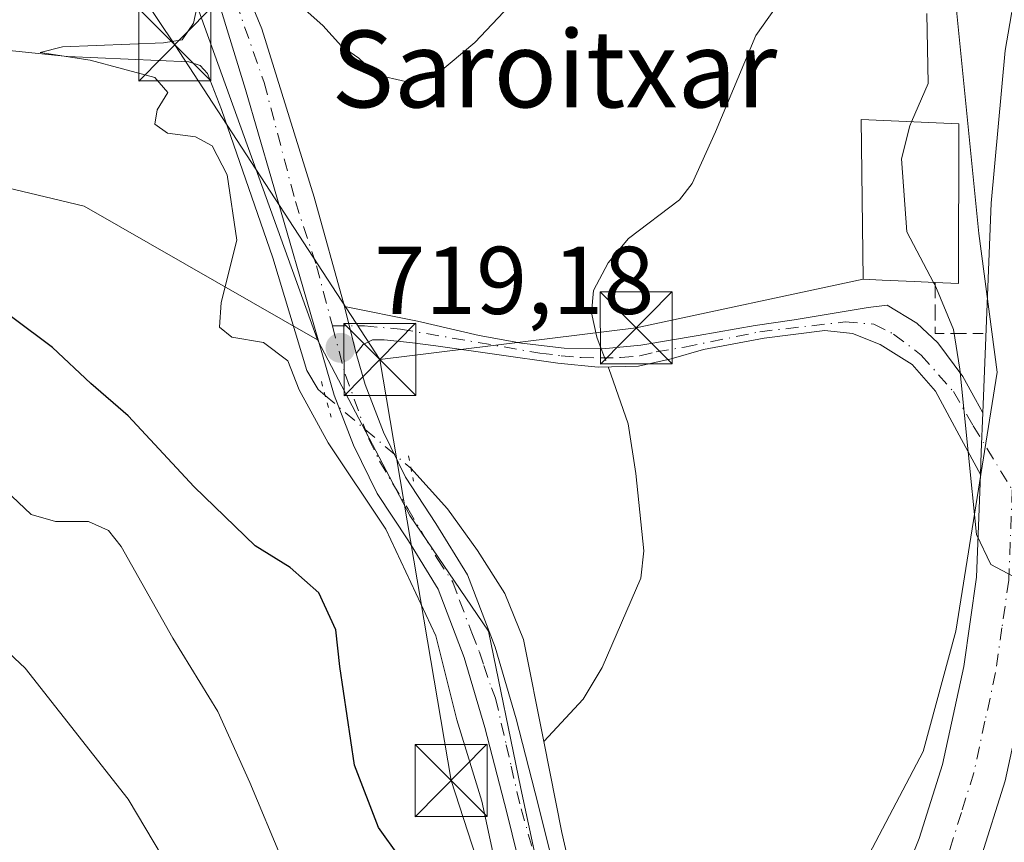
# Model space of a CAD drawing. Units: metres. Extents: x 627400 to 630854, y 4757376 to 4759754.
# Drawn here: x 627667 to 627769, y 4757467 to 4757552 of the extents above; entities that cross this region are included whole.
import ezdxf
from ezdxf.enums import TextEntityAlignment as Align

# ---------------------------------------------------------------- set-up
doc = ezdxf.new("R2010")
doc.units = ezdxf.units.M
doc.header["$MEASUREMENT"] = 0
for name, pattern in [('DGN Style 3', [2.307223458686699, 1.648016756204785, -0.6592067024819142]), ('DGN Style 4', [2.6384748266838614, 1.318413404963828, -0.6592067024819142, 0.001648016756204785, -0.6592067024819142]), ('DGN Style 5', [1.1536117293433497, 0.4944050268614355, -0.6592067024819142])]:
    doc.linetypes.add(name, pattern=pattern)
for name, color, linetype, lineweight in [('Arbolado forestal CxS', 92, 'Continuous', 0), ('Camino Cxs', 7, 'Continuous', 0), ('Camino eje', 30, 'DGN Style 4', 13), ('Carretera de calzada única Cxs', 7, 'Continuous', 13), ('Carretera de calzada única eje', 7, 'DGN Style 4', 0), ('Corriente natural lineal', 142, 'Continuous', 13), ('Corriente natural lineal oculto', 9, 'DGN Style 4', 13), ('Curva de nivel maestra', 30, 'Continuous', 30), ('Curva de nivel normal', 30, 'Continuous', 0), ('Edificación Cxs', 1, 'Continuous', 13), ('Núcleo urbano CxS', 7, 'Continuous', 0), ('Obra de contención lineal', 1, 'DGN Style 3', 13), ('Piscina', 4, 'Continuous', 0), ('Pista pavimentada Cxs', 135, 'Continuous', 0), ('Pista pavimentada eje', 135, 'DGN Style 4', 0), ('Prado CxS', 92, 'Continuous', 0), ('Puente lineal', 2, 'DGN Style 5', 0), ('Punto de cota en terreno', 7, 'Continuous', 0), ('Rótulo de punto de cota en terreno', 7, 'Continuous', 0), ('Tendido', 6, 'Continuous', 0), ('Texto cartográfico', 7, 'Continuous', 0), ('Torre de tendido puntual', 7, 'Continuous', 0)]:
    doc.layers.add(name, color=color, linetype=linetype, lineweight=lineweight)
doc.styles.add('Style-Arial', font='txt')

# ---------------------------------------------------------------- blocks, each defined once
blk = doc.blocks.new('*U11')
at = {"layer": 'Prado CxS', "color": 92, "linetype": 'Continuous', "lineweight": 0}
blk.add_polyline3d([(627664.9241000004, 4757792.202500001, 731.1064999999944), (627671.8054999998, 4757787.857899999, 730.6941999999982), (627694.0307, 4757767.940500001, 729.2119999999995), (627668.5937000001, 4757730.510500001, 724.9091000000044), (627738.6684999998, 4757687.892100001, 723.3678999999976), (627738.8444999997, 4757685.266100001, 722.9550000000019), (627734.9732999997, 4757670.676700001, 721.8889999999956), (627726.9370999997, 4757647.7553, 721.4667000000045), (627722.3985000001, 4757631.219699999, 721.2584999999963), (627677.2281, 4757667.461300001, 722.686400000006), (627671.9153000005, 4757667.2095, 723.0022999999928), (627667.1149000004, 4757666.981899999, 723.2056000000011), (627675.7817000002, 4757634.709899999, 722.8368000000046), (627694.5657000003, 4757603.883500001, 721.7115000000049), (627690.2320999998, 4757589.9121, 721.4790000000066), (627676.2644999997, 4757579.3157, 721.8463999999949), (627697.9407000003, 4757519.108899999, 719.192599999995), (627673.6407000005, 4757533.036499999, 721.1009999999952), (627646.0689000003, 4757539.620100001, 722.9266999999965)], dxfattribs=at)
blk = doc.blocks.new('5PATER')
at = {"layer": 'Punto de cota en terreno', "linetype": 'Continuous', "lineweight": 0}
h = blk.add_hatch(color=51, dxfattribs=at)
edge = h.paths.add_edge_path()
edge.add_ellipse((0, 0), major_axis=(-0.1095731443231308, -0.1110710700762829), ratio=0.9994222409660322, start_angle=0, end_angle=360)
blk = doc.blocks.new('*U21')
at = {"layer": 'Carretera de calzada única Cxs', "color": 7, "linetype": 'Continuous', "lineweight": 13}
for points in [[(627777.5800999999, 4757556.290100001, 721.9000999999989), (627776.2301000003, 4757548.350099999, 722.6630000000005), (627774.8201000001, 4757532.9001, 723.6901000000071), (627773.8000999996, 4757507.140100001, 722.403999999995), (627773.3000999996, 4757493.770099999, 720.4891999999965), (627771.8901000004, 4757483.890100001, 719.7357000000048), (627769.5500999996, 4757473.170100001, 719.4673999999941), (627766.9600999998, 4757464.9101, 719.2130999999936)], [(627750.6601, 4757442.350099999, 718.3892999999953), (627760.6201, 4757467.170100001, 718.8806999999942), (627763.0301000001, 4757474.890100001, 719.0620999999956), (627765.2600999996, 4757485.0801, 720.2381000000024), (627766.5800999999, 4757494.380100001, 720.6662999999971), (627766.9910000004, 4757505.0803, 721.8185999999987), (627767.0800999999, 4757507.4001, 721.9746000000015), (627767.2452999996, 4757511.519900001, 721.0029999999971), (627768.1201, 4757533.340100001, 721.869399999996), (627769.5701000001, 4757549.2301, 722.4670000000042), (627771.0100999996, 4757557.720100001, 724.2881000000052)]]:
    blk.add_polyline3d(points, dxfattribs=at)
blk = doc.blocks.new('5TTEND')
at = {"layer": 'Piscina', "color": 7, "linetype": 'Continuous', "lineweight": 0}
for p, q in [((-0.375, 0.3754), (0.375, -0.3746)), ((0.3720000000000001, 0.3784000000000001), (-0.3720000000000001, -0.3776))]:
    blk.add_line(p, q, dxfattribs=at)
at = {"layer": 'Piscina', "color": 7, "linetype": 'Continuous', "lineweight": 0, "flags": 128}
blk.add_lwpolyline([(-0.375, -0.3746), (0.375, -0.3746), (0.375, 0.3754), (-0.375, 0.3754), (-0.3720000000000001, -0.3776)], dxfattribs=at)

msp = doc.modelspace()

# ---------------------------------------------------------------- linework, layer by layer
at = {"layer": 'Arbolado forestal CxS', "color": 92, "linetype": 'Continuous', "lineweight": 0}
for points in [[(627697.9407000003, 4757519.108899999, 719.192599999995), (627673.6407000005, 4757533.036499999, 721.1009999999952), (627646.0689000003, 4757539.620100001, 722.9266999999965), (627606.3189000003, 4757551.239900001, 725.2437999999966), (627562.5916999998, 4757544.3477, 730.6781000000047), (627542.6561000004, 4757531.758300001, 737.0157000000036), (627526.9183, 4757541.201500001, 735.8712999999989), (627509.8931, 4757541.678900001, 737.5635000000038), (627485.5312999999, 4757543.180500001, 737.8709999999992), (627473.4079, 4757532.808700001, 739.5348999999987), (627440.4873000003, 4757523.9771, 737.7505999999995)], [(627646.0689000003, 4757539.620100001, 722.9266999999965), (627673.6407000005, 4757533.036499999, 721.1009999999952), (627697.9407000003, 4757519.108899999, 719.192599999995), (627699.7846999997, 4757515.603700001, 719.249100000001), (627707.5701000001, 4757500.803900001, 719.5535999999993), (627715.7620999999, 4757488.761499999, 718.9413999999962), (627719.1331000002, 4757472.3861, 718.5050000000047), (627724.9123000001, 4757445.413699999, 718.7449000000051), (627725.5195000004, 4757443.835700001, 718.686400000006), (627708.1394999997, 4757429.824899999, 727.3285999999936), (627690.0625, 4757393.445499999, 732.8009000000021), (627679.7871000003, 4757384.311699999, 734.3696999999956), (627676.3108000001, 4757380.833699999, 735.3310999999959), (627652.4085999997, 4757380.384099999, 743.692200000005)], [(627697.9407000003, 4757519.108899999, 719.192599999995), (627699.7846999997, 4757515.603700001, 719.249100000001), (627707.5701000001, 4757500.803900001, 719.5535999999993), (627715.7620999999, 4757488.761499999, 718.9413999999962), (627719.1331000002, 4757472.3861, 718.5050000000047), (627724.9123000001, 4757445.413699999, 718.7449000000051), (627725.5195000004, 4757443.835700001, 718.686400000006)]]:
    msp.add_polyline3d(points, dxfattribs=at)
at = {"layer": 'Camino Cxs', "color": 7, "linetype": 'Continuous', "lineweight": 0, "extrusion": (-0.01107497709765443, 0.04441932494714454, 0.998951584639379), "elevation": 205092.5940911667, "flags": 128}
msp.add_lwpolyline([(-1760003.810662414, -4459630.968094138), (-1760003.810662414, -4459636.033717818)], dxfattribs=at)
at = {"layer": 'Camino Cxs', "color": 7, "linetype": 'Continuous', "lineweight": 0, "extrusion": (0.9992332437666137, -0.03875383910822186, 0.005573554164558346), "elevation": 442918.0834031068, "flags": 128}
msp.add_lwpolyline([(4778266.276925642, -1747.652073494588), (4778262.153818348, -1746.680458403095), (4778259.832308043, -1746.836460826186)], dxfattribs=at)
at = {"layer": 'Camino Cxs', "color": 7, "linetype": 'Continuous', "lineweight": 0}
msp.add_polyline3d([(627767.2452999996, 4757511.519900001, 721.0029999999971), (627767.0800999999, 4757507.4001, 721.9746000000015), (627766.9910000004, 4757505.0803, 721.8185999999987), (627765.0000999998, 4757508.7401, 723.3797999999952), (627762.2901, 4757513.7501, 721.5993000000017), (627759.8601000002, 4757516.540100001, 719.625), (627756.5301000001, 4757518.610099999, 719.1155), (627753.6700999998, 4757519.780099999, 719.062300000005), (627750.7701000003, 4757520.0801, 718.8331000000035), (627744.4600999998, 4757519.300100001, 718.5065000000033), (627738.1601, 4757518.100099999, 718.521200000003), (627734.7801000001, 4757517.1501, 720.162599999996), (627731.3800999997, 4757516.370100001, 721.5093999999954), (627727.1901000004, 4757516.280099999, 720.5146999999997), (627722.9901000002, 4757516.690099999, 719.4970999999932), (627716.6201, 4757517.5801, 718.8959999999935), (627710.2600999996, 4757518.4801, 718.7565999999933), (627707.5701000001, 4757518.8201, 719.0083000000013), (627704.8800999997, 4757519.120100001, 719.2197000000016), (627703.6801000005, 4757519.110099999, 719.2917000000016), (627702.7001, 4757518.610099999, 719.3736000000063), (627701.9700999996, 4757517.6801, 719.4094999999944), (627700.7459000006, 4757522.590100001, 719.1775999999954), (627708.3706999999, 4757521.0681, 719.2746000000043), (627714.8000999996, 4757519.5701, 718.9842000000062), (627719.2100999998, 4757518.770099999, 719.4769999999991), (627723.6300999997, 4757518.2301, 720.0584999999992), (627727.6401000004, 4757518.1601, 720.8803999999947), (627731.6300999997, 4757518.550100001, 720.8451999999961), (627737.5900999998, 4757519.5701, 718.5498999999982), (627743.5401, 4757520.600099999, 718.5853999999963), (627747.6001000004, 4757521.210100001, 718.741599999994), (627755.3022999996, 4757522.475099999, 720.0066999999982), (627757.2588999998, 4757522.7053, 720.7213999999949), (627760.3667000001, 4757520.863700001, 720.6567000000068), (627762.5535000004, 4757518.7919, 720.2501999999951), (627765.1700999998, 4757515.280099999, 720.7118000000046), (627766.4801000003, 4757512.9101, 720.9900999999954)], close=True, dxfattribs=at)
for points in [[(627700.7459000006, 4757522.590100001, 719.1775999999954), (627708.3706999999, 4757521.0681, 719.2746000000043), (627714.8000999996, 4757519.5701, 718.9842000000062), (627719.2100999998, 4757518.770099999, 719.4769999999991), (627723.6300999997, 4757518.2301, 720.0584999999992), (627727.6401000004, 4757518.1601, 720.8803999999947), (627731.6300999997, 4757518.550100001, 720.8451999999961), (627737.5900999998, 4757519.5701, 718.5498999999982), (627743.5401, 4757520.600099999, 718.5853999999963), (627747.6001000004, 4757521.210100001, 718.741599999994), (627755.3022999996, 4757522.475099999, 720.0066999999982), (627757.2588999998, 4757522.7053, 720.7213999999949), (627760.3667000001, 4757520.863700001, 720.6567000000068), (627762.5535000004, 4757518.7919, 720.2501999999951), (627765.1700999998, 4757515.280099999, 720.7118000000046), (627766.4801000003, 4757512.9101, 720.9900999999954), (627767.2452999996, 4757511.519900001, 721.0029999999971)], [(627766.9910000004, 4757505.0803, 721.8185999999987), (627765.0000999998, 4757508.7401, 723.3797999999952), (627762.2901, 4757513.7501, 721.5993000000017), (627759.8601000002, 4757516.540100001, 719.625), (627756.5301000001, 4757518.610099999, 719.1155), (627753.6700999998, 4757519.780099999, 719.062300000005), (627750.7701000003, 4757520.0801, 718.8331000000035), (627744.4600999998, 4757519.300100001, 718.5065000000033), (627738.1601, 4757518.100099999, 718.521200000003), (627734.7801000001, 4757517.1501, 720.162599999996), (627731.3800999997, 4757516.370100001, 721.5093999999954), (627727.1901000004, 4757516.280099999, 720.5146999999997), (627722.9901000002, 4757516.690099999, 719.4970999999932), (627716.6201, 4757517.5801, 718.8959999999935), (627710.2600999996, 4757518.4801, 718.7565999999933), (627707.5701000001, 4757518.8201, 719.0083000000013), (627704.8800999997, 4757519.120100001, 719.2197000000016), (627703.6801000005, 4757519.110099999, 719.2917000000016), (627702.7001, 4757518.610099999, 719.3736000000063), (627701.9700999996, 4757517.6801, 719.4094999999944)]]:
    msp.add_polyline3d(points, dxfattribs=at)
at = {"layer": 'Camino eje', "color": 30, "linetype": 'DGN Style 4', "lineweight": 13}
msp.add_polyline3d([(627699.4994999999, 4757520.5757, 719.2035999999936), (627702.8334999997, 4757520.563300001, 719.2853999999934), (627706.5881000003, 4757520.225500001, 719.2526999999974), (627721.1001000004, 4757517.7301, 719.4630999999936), (627723.3101000005, 4757517.460100001, 719.7644), (627725.4101, 4757517.255100001, 720.2707999999984), (627727.4151, 4757517.220100001, 720.7926000000007), (627729.5100999996, 4757517.265100001, 721.0743999999977), (627731.5050999997, 4757517.460100001, 721.2740999999951), (627733.2050999999, 4757517.850099999, 720.8122000000003), (627736.1851000005, 4757518.360099999, 719.168399999995), (627744.0000999998, 4757519.950099999, 718.5489999999991), (627752.8853000002, 4757520.978700001, 719.1781999999948), (627755.8778999997, 4757520.748500001, 719.6493999999948), (627757.9495000001, 4757519.7127, 719.6809999999969), (627760.8271000005, 4757517.525900001, 719.4061999999976), (627764.1649000002, 4757513.727499999, 721.3436999999976), (627766.2367000004, 4757510.159499999, 721.9103000000032), (627770.2947000006, 4757503.4827, 720.7321999999986)], dxfattribs=at)
at = {"layer": 'Carretera de calzada única Cxs', "color": 7, "linetype": 'Continuous', "lineweight": 13, "extrusion": (0.9992332437666137, -0.03875383910822186, 0.005573554164558346), "elevation": 442918.0834031068, "flags": 128}
msp.add_lwpolyline([(4778266.276925642, -1747.652073494588), (4778262.153818348, -1746.680458403095), (4778259.832308043, -1746.836460826186)], dxfattribs=at)
at = {"layer": 'Carretera de calzada única Cxs', "color": 7, "linetype": 'Continuous', "lineweight": 13}
for points in [[(627767.2452999996, 4757511.519900001, 721.0029999999971), (627768.1201, 4757533.340100001, 721.869399999996), (627769.5701000001, 4757549.2301, 722.4670000000042), (627771.0100999996, 4757557.720100001, 724.2881000000052), (627773.6901000004, 4757567.8301, 724.6070999999939), (627777.9101, 4757581.050100001, 722.8778000000021), (627781.5701000001, 4757590.5701, 723.7844999999944), (627786.8000999996, 4757601.960100001, 724.6435000000056), (627794.6901000004, 4757616.800100001, 725.5424000000058), (627815.0800999999, 4757648.4001, 723.8638999999966)], [(627812.7241000002, 4757633.660300001, 724.0271999999969), (627812.0334999999, 4757632.525900001, 724.0019999999931), (627800.5301000001, 4757613.4801, 724.374299999996), (627792.8300999999, 4757598.9801, 724.5663999999962), (627787.7801000001, 4757587.940099999, 723.7234999999928), (627784.2500999998, 4757578.8201, 724.1542000000045), (627780.1401000004, 4757565.940099999, 723.3249999999972), (627777.5800999999, 4757556.290100001, 721.9000999999989), (627776.2301000003, 4757548.350099999, 722.6630000000005), (627774.8201000001, 4757532.9001, 723.6901000000071), (627773.8000999996, 4757507.140100001, 722.403999999995), (627773.3000999996, 4757493.770099999, 720.4891999999965), (627771.8901000004, 4757483.890100001, 719.7357000000048), (627769.5500999996, 4757473.170100001, 719.4673999999941), (627766.9600999998, 4757464.9101, 719.2130999999936), (627756.0500999996, 4757437.7301, 718.3157999999967), (627751.9801000003, 4757425.800100001, 717.8904999999941), (627750.3201000001, 4757418.2501, 717.6812999999966), (627749.1201, 4757404.3301, 717.209799999997), (627749.1201, 4757397.300100001, 716.9804000000004), (627751.0100999996, 4757384.690099999, 716.9824999999983), (627751.5986000003, 4757382.249700001, 716.9771000000038)], [(627749.2090999996, 4757438.4801, 718.3681999999973), (627749.7500999998, 4757440.0701, 718.3635000000068), (627750.6601, 4757442.350099999, 718.3892999999953), (627760.6201, 4757467.170100001, 718.8806999999942), (627763.0301000001, 4757474.890100001, 719.0620999999956), (627765.2600999996, 4757485.0801, 720.2381000000024), (627766.5800999999, 4757494.380100001, 720.6662999999971), (627766.9910000004, 4757505.0803, 721.8185999999987)]]:
    msp.add_polyline3d(points, dxfattribs=at)
at = {"layer": 'Carretera de calzada única eje', "color": 7, "linetype": 'DGN Style 4', "lineweight": 0}
msp.add_polyline3d([(627770.2947000006, 4757503.4827, 720.7321999999986), (627770.1901000004, 4757500.7601, 720.4882999999973), (627769.9401000004, 4757494.0801, 720.0639999999986), (627769.2301000003, 4757489.130100001, 719.7786000000052), (627768.5701000001, 4757484.4801, 719.6018999999943), (627767.4600999998, 4757479.390100001, 719.4765000000043), (627766.3000999996, 4757474.020099999, 719.3280999999988), (627765.0000999998, 4757469.9001, 719.2212000000001), (627763.8000999996, 4757466.040100001, 719.1144999999962), (627758.3300999999, 4757452.440099999, 718.7433000000019), (627752.8901000004, 4757438.9001, 718.3822999999975), (627750.8701, 4757432.9301, 718.2437999999966), (627748.7500999998, 4757426.710100001, 718.0862999999954), (627747.9101, 4757422.9301, 717.9891999999965), (627746.9801000003, 4757418.7601, 717.920499999993), (627746.3501000004, 4757411.4301, 717.7810000000028), (627745.8701, 4757405.6501, 717.7045999999973), (627745.7600999996, 4757404.470100001, 717.6882999999943), (627745.7600999996, 4757403.731500001, 717.6717000000062)], dxfattribs=at)
at = {"layer": 'Corriente natural lineal', "color": 142, "linetype": 'Continuous', "lineweight": 13}
for points in [[(627761.0701000001, 4757595.7301, 720.4170000000014), (627759.3400999998, 4757590.3201, 720.3941000000051), (627757.9401000004, 4757584.790100001, 720.2360999999946), (627757.3800999997, 4757579.640100001, 719.8445999999968), (627757.3000999996, 4757574.4801, 719.5464999999967), (627757.9401000004, 4757566.2301, 719.3896999999997), (627757.4501, 4757562.780099999, 719.1781000000047), (627755.7600999996, 4757559.5101, 719.1624000000012), (627754.4600999998, 4757558.670100001, 719.170100000003), (627752.0000999998, 4757558.520099999, 719.2551999999997), (627749.8101000005, 4757557.9101, 719.421199999997), (627746.3000999996, 4757554.6601, 719.3340999999928), (627743.6001000004, 4757550.800100001, 719.3249000000069), (627739.3800999997, 4757540.7601, 719.0783999999985), (627736.9501, 4757535.380100001, 719.131899999993), (627735.6401000004, 4757533.710100001, 719.1027999999933), (627730.3501000004, 4757529.6801, 718.9152999999933), (627728.2200999996, 4757527.130100001, 718.795499999993), (627726.7001, 4757524.2401, 718.6394), (627726.5000999998, 4757521.9101, 718.4119000000064), (627727.0301000001, 4757519.4001, 718.2069000000047), (627727.5045999996, 4757518.162500001, 718.1070999999939)], [(627655.7301000003, 4757550.290100001, 721.0335000000051), (627671.9200999998, 4757548.630100001, 720.3266000000004), (627684.5601000005, 4757548.0701, 719.926900000006), (627685.7301000003, 4757547.6801, 719.8304000000062), (627686.5100999996, 4757546.840100001, 719.7422999999981), (627687.9501, 4757543.100099999, 719.5225000000065), (627693.3000999996, 4757527.640100001, 719.7504999999946), (627696.8400999998, 4757515.9301, 719.4710999999952), (627698.0301000001, 4757513.940099999, 719.4085999999952), (627698.7488000002, 4757513.3213, 719.4137000000047)], [(627728.2178999997, 4757516.302200001, 718.0075999999973), (627728.5100999996, 4757515.540100001, 717.9688000000025), (627730.2901, 4757510.360099999, 717.8505000000005), (627731.1001000004, 4757505.1801, 717.9150999999983), (627731.9301000005, 4757497.120100001, 717.845100000006), (627731.6300999997, 4757494.290100001, 717.8797999999952), (627727.5800999999, 4757485.0001, 717.9333999999944), (627725.6201, 4757481.6801, 717.9807000000002), (627721.5100999996, 4757477.270099999, 717.785799999998)], [(627707.6856000006, 4757505.733899999, 719.2057999999961), (627711.4801000003, 4757501.520099999, 718.923299999995), (627714.6101000002, 4757497.170100001, 718.6420000000071), (627717.4700999996, 4757492.710100001, 718.3329999999987), (627719.4101, 4757487.890100001, 718.5271999999969), (627721.5100999996, 4757477.270099999, 717.785799999998)], [(627721.5100999996, 4757477.270099999, 717.785799999998), (627723.4101, 4757467.8101, 717.9257000000072), (627725.8101000005, 4757457.170100001, 717.4974999999977), (627728.5500999996, 4757449.1501, 717.6429999999964), (627731.6300999997, 4757441.2401, 717.3925000000019), (627734.7701000003, 4757431.5701, 717.7342999999966), (627735.9795000004, 4757429.301300001, 717.8209000000061)]]:
    msp.add_polyline3d(points, dxfattribs=at)
at = {"layer": 'Corriente natural lineal oculto', "color": 9, "linetype": 'DGN Style 4', "lineweight": 13, "extrusion": (0.01785735663440292, -0.04657232655734708, 0.9987552919574784), "elevation": -209641.9222812766, "flags": 128}
msp.add_lwpolyline([(2289390.86760577, 4212215.70221327), (2289390.86760577, 4212213.707366602)], dxfattribs=at)
at = {"layer": 'Corriente natural lineal oculto', "color": 9, "linetype": 'DGN Style 4', "lineweight": 13, "extrusion": (0.01351670378408721, -0.01147576742216593, 0.9998427903830109), "elevation": -45392.39772867544, "flags": 128}
msp.add_lwpolyline([(627631.6732025959, 4757305.671508768), (627640.6119963767, 4757298.083609112)], dxfattribs=at)
at = {"layer": 'Curva de nivel maestra', "color": 30, "linetype": 'Continuous', "lineweight": 30, "elevation": 725, "flags": 128}
msp.add_lwpolyline([(627706.4800000006, 4757465.270099999), (627704.29, 4757468.3201), (627701.8200000003, 4757474.8201), (627700.2599999999, 4757485.100099999), (627699.8700000001, 4757488.9101), (627698.0899999999, 4757492.7601), (627695.1100000005, 4757495.4101), (627691.4699999997, 4757497.6501), (627685.1200000001, 4757503.790100001), (627678.2300000006, 4757511.200099999), (627674.3399999999, 4757514.5801), (627670.3499999996, 4757518.3201), (627661.9199999999, 4757524.5801)], dxfattribs=at)
at = {"layer": 'Curva de nivel normal', "color": 30, "linetype": 'Continuous', "lineweight": 0, "flags": 128}
for points, elevation in [([(627686.2100000001, 4757557.560000001), (627685.0499999998, 4757552.100000001), (627683.8399999999, 4757550.359999999), (627681.9000000004, 4757550.060000001), (627671.4000000004, 4757549.630000001), (627669.0599999997, 4757549.050000001), (627674.29, 4757548.25), (627681, 4757546.430000001), (627682.3799999999, 4757544.880000001), (627681.2599999999, 4757543.08), (627681, 4757541.560000001), (627682.3200000003, 4757540.65), (627685.25, 4757540.25), (627686.9900000002, 4757539.33), (627688.5499999998, 4757536.289999999), (627689.54, 4757529.49), (627687.9199999999, 4757523), (627687.7599999999, 4757520.430000001), (627689.04, 4757519.380000001), (627692.3099999997, 4757518.83), (627694.8700000001, 4757516.930000001), (627696.0499999998, 4757513.9), (627699.0599999997, 4757508.4), (627705.0800000001, 4757499.41), (627710.2599999999, 4757488.279999999), (627712.4600000001, 4757479.550000001), (627715.0800000001, 4757471.050000001), (627718.4199999999, 4757455.439999999)], 720), ([(627719.1699999999, 4757555.230000001), (627714.3399999999, 4757550.08), (627710.4699999997, 4757546.859999999), (627707.1100000005, 4757546.01), (627704.0800000001, 4757546.699999999), (627702.2400000002, 4757548.460000001), (627700.4400000004, 4757549.689999999), (627698.4900000002, 4757551.84), (627695.1299999999, 4757554.880000001)], 720), ([(627759.8179000001, 4757541.832599999), (627761.5499999998, 4757545.82), (627761.4000000004, 4757553.09)], 720), ([(627762.1149000004, 4757525.0964), (627759.3300000001, 4757530.359999999), (627758.7599999999, 4757537.949999999), (627759.6299999999, 4757541.4), (627759.8179000001, 4757541.832599999)], 720), ([(627789.0999999996, 4757463.560000001), (627785.1500000004, 4757467), (627783.1699999999, 4757469.560000001), (627781.8099999997, 4757473.66), (627782, 4757476.67), (627783, 4757480.67), (627782.3600000005, 4757486.34), (627780.7999999998, 4757489.07), (627779.4299999997, 4757491.15), (627775.2800000003, 4757493.07), (627771.5999999996, 4757493.850000001), (627768.0599999997, 4757495.730000001), (627766.5800000001, 4757498.84), (627764.8399999999, 4757516.060000001), (627764.1799999997, 4757520.180000001), (627762.2400000002, 4757524.859999999), (627762.1149000004, 4757525.0964)], 720), ([(627691.0033999998, 4757381.110099999), (627692.6299999999, 4757384.960000001), (627695.4800000006, 4757389.869999999), (627701.9900000002, 4757397.01), (627703.0899999999, 4757398.550000001), (627703.1799999997, 4757400.430000001), (627701.1900000004, 4757402.9), (627700.9199999999, 4757407.08), (627703.7999999998, 4757417.960000001), (627704.9400000004, 4757424.680000001), (627703.4500000002, 4757432.119999999), (627699.6600000003, 4757441.060000001), (627696.3399999999, 4757454.26), (627694.2800000003, 4757464.960000001), (627690.9100000003, 4757473.01), (627687.5800000001, 4757480.390000001), (627682.8700000001, 4757488.029999999), (627677.4900000002, 4757497.600000001), (627676.2000000002, 4757499.24), (627674.0999999996, 4757500.199999999), (627670.6699999999, 4757500.199999999), (627668.1200000001, 4757500.92), (627665.4500000002, 4757503.460000001)], 730), ([(627674.6079000002, 4757380.801700001), (627674.6299999999, 4757381), (627676.3700000001, 4757382.99), (627675.8300000001, 4757384.380000001), (627675.4699999997, 4757386.470000001), (627677.8499999996, 4757391.470000001), (627685.4699999997, 4757398.939999999), (627687.3799999999, 4757401.560000001), (627689.5999999996, 4757407.74), (627690.8200000003, 4757419.609999999), (627690.2400000002, 4757432.82), (627687.5300000003, 4757447.869999999), (627684.7300000006, 4757455.4), (627682.4800000006, 4757461.850000001), (627681.8099999997, 4757465.279999999), (627678.2199999997, 4757471.279999999), (627667.5199999996, 4757484.92), (627659.6100000005, 4757492.300000001)], 735)]:
    msp.add_lwpolyline(points, dxfattribs=dict(at, elevation=elevation))
at = {"layer": 'Edificación Cxs', "color": 1, "linetype": 'Continuous', "lineweight": 13, "elevation": 724.2988999999942, "flags": 128}
msp.add_lwpolyline([(627764.7401000002, 4757541.610099999), (627764.6901000004, 4757524.9801), (627762.2701000003, 4757525.090100001), (627760.1001000004, 4757525.1801), (627756.7701000003, 4757525.340100001), (627754.7600999996, 4757525.4301), (627754.5701000001, 4757542.0701)], close=True, dxfattribs=at)
at = {"layer": 'Edificación Cxs', "color": 1, "linetype": 'Continuous', "lineweight": 13, "extrusion": (0.4884394854776782, -0.0306193833168861, 0.8720603891884979), "elevation": 161583.0282170912, "flags": 128}
msp.add_lwpolyline([(4787497.291169028, -286446.9867756903), (4787480.69062112, -286448.1226603499), (4787480.648997427, -286445.3451679632)], dxfattribs=at)
at = {"layer": 'Edificación Cxs', "color": 1, "linetype": 'Continuous', "lineweight": 13}
msp.add_polyline3d([(627762.2701000003, 4757525.090100001, 724.2988999999943), (627760.1001000004, 4757525.1801, 724.2581000000064), (627756.7701000003, 4757525.340100001, 723.755099999995), (627754.7600999996, 4757525.4301, 722.2687000000006), (627754.5701000001, 4757542.0701, 722.1116000000038), (627764.7401000002, 4757541.610099999, 723.4955000000047)], dxfattribs=at)
at = {"layer": 'Núcleo urbano CxS', "color": 7, "linetype": 'Continuous', "lineweight": 0}
for points in [[(627722.3985000001, 4757631.219699999, 721.2584999999963), (627677.2281, 4757667.461300001, 722.686400000006), (627671.9153000005, 4757667.2095, 723.0022999999928), (627667.1149000004, 4757666.981899999, 723.2056000000011), (627675.7817000002, 4757634.709899999, 722.8368000000046), (627694.5657000003, 4757603.883500001, 721.7115000000049), (627690.2320999998, 4757589.9121, 721.4790000000066), (627676.2644999997, 4757579.3157, 721.8463999999949), (627697.9407000003, 4757519.108899999, 719.192599999995)], [(627763.4442999996, 4757563.9025, 720.1475999999967), (627764.8397000004, 4757549.9617, 721.1288999999962), (627766.8192999996, 4757530.188300001, 721.0348999999987), (627768.7443000004, 4757515.737500001, 720.2847000000039), (627764.4105000002, 4757488.761299999, 718.5170000000071), (627761.0395000001, 4757476.239900001, 718.138300000006), (627746.5884999996, 4757448.784499999, 717.1423999999971), (627744.0018999996, 4757443.612700001, 717.3518999999943), (627738.8797000004, 4757433.3715, 717.5766000000004), (627735.7625000002, 4757430.254100001, 717.7641000000004), (627732.1379000006, 4757426.629699999, 718.2148000000017), (627725.5195000004, 4757443.835700001, 718.686400000006), (627724.9123000001, 4757445.413699999, 718.7449000000051), (627719.1331000002, 4757472.3861, 718.5050000000047), (627715.7620999999, 4757488.761499999, 718.9413999999962), (627707.5701000001, 4757500.803900001, 719.5535999999993), (627699.7846999997, 4757515.603700001, 719.249100000001), (627697.9407000003, 4757519.108899999, 719.192599999995), (627676.2644999997, 4757579.3157, 721.8463999999949)], [(627763.4442999996, 4757563.9025, 720.1475999999967), (627764.8397000004, 4757549.9617, 721.1288999999962), (627766.8192999996, 4757530.188300001, 721.0348999999987), (627768.7443000004, 4757515.737500001, 720.2847000000039), (627764.4105000002, 4757488.761299999, 718.5170000000071), (627761.0395000001, 4757476.239900001, 718.138300000006), (627746.5884999996, 4757448.784499999, 717.1423999999971), (627744.0018999996, 4757443.612700001, 717.3518999999943), (627738.8797000004, 4757433.3715, 717.5766000000004), (627735.7625000002, 4757430.254100001, 717.7641000000004)], [(627763.4442999996, 4757563.9025, 720.1475999999967), (627764.8397000004, 4757549.9617, 721.1288999999962), (627766.8192999996, 4757530.188300001, 721.0348999999987), (627768.7443000004, 4757515.737500001, 720.2847000000039), (627764.4105000002, 4757488.761299999, 718.5170000000071), (627761.0395000001, 4757476.239900001, 718.138300000006), (627746.5884999996, 4757448.784499999, 717.1423999999971), (627744.0018999996, 4757443.612700001, 717.3518999999943), (627738.8797000004, 4757433.3715, 717.5766000000004), (627735.7625000002, 4757430.254100001, 717.7641000000004)], [(627746.5884999996, 4757448.784499999, 717.1423999999971), (627761.0395000001, 4757476.239900001, 718.138300000006), (627764.4105000002, 4757488.761299999, 718.5170000000071), (627768.7443000004, 4757515.737500001, 720.2847000000039), (627766.8192999996, 4757530.188300001, 721.0348999999987), (627764.8397000004, 4757549.9617, 721.1288999999962), (627763.4442999996, 4757563.9025, 720.1475999999967)], [(627697.9407000003, 4757519.108899999, 719.192599999995), (627699.7846999997, 4757515.603700001, 719.249100000001), (627707.5701000001, 4757500.803900001, 719.5535999999993), (627715.7620999999, 4757488.761499999, 718.9413999999962), (627719.1331000002, 4757472.3861, 718.5050000000047), (627724.9123000001, 4757445.413699999, 718.7449000000051), (627725.5195000004, 4757443.835700001, 718.686400000006)]]:
    msp.add_polyline3d(points, dxfattribs=at)
at = {"layer": 'Obra de contención lineal', "color": 1, "linetype": 'DGN Style 3', "lineweight": 13, "extrusion": (-0.01505007243916605, -0.5676193875335276, 0.8231535253011062), "elevation": -2709315.136264627, "flags": 128}
msp.add_lwpolyline([(501443.243648581, 3928905.336236494), (501443.3843904413, 3928898.887701288), (501448.3926303241, 3928899.049020336)], dxfattribs=at)
at = {"layer": 'Pista pavimentada Cxs', "color": 135, "linetype": 'Continuous', "lineweight": 0, "extrusion": (-0.01107497709765443, 0.04441932494714454, 0.998951584639379), "elevation": 205092.5940911667, "flags": 128}
msp.add_lwpolyline([(-1760003.810662414, -4459630.968094138), (-1760003.810662414, -4459636.033717818)], dxfattribs=at)
at = {"layer": 'Pista pavimentada Cxs', "color": 135, "linetype": 'Continuous', "lineweight": 0}
for points in [[(627665.7301000003, 4757600.200099999, 725.6444999999949), (627670.6300999997, 4757594.290100001, 724.1747999999934), (627674.8101000005, 4757588.530099999, 723.7538999999962), (627678.0751, 4757583.1251, 722.4167000000016), (627681.6719000004, 4757576.5891, 721.1440000000002), (627685.2534999996, 4757567.5733, 720.8239000000032), (627688.2175000003, 4757561.0275, 720.1021999999939), (627692.1697000006, 4757551.517700001, 719.7207999999956), (627697.6039000005, 4757533.9803, 719.5613000000012), (627700.7459000006, 4757522.590100001, 719.1775999999954)], [(627728.5780999997, 4757426.8551, 719.604800000001), (627726.1601, 4757436.0801, 718.9821999999986), (627723.6300999997, 4757444.950099999, 719.594299999997), (627721.6601, 4757452.960100001, 722.369399999996), (627719.8601000002, 4757461.0101, 722.5481000000001), (627717.6501000002, 4757469.880100001, 722.3818000000028), (627715.3800999997, 4757478.7401, 724.0362000000023), (627713.2200999996, 4757486.030099999, 723.8444000000018), (627710.5100999996, 4757493.140100001, 721.7951999999932), (627707.4200999998, 4757498.170100001, 720.4658000000054), (627704.1801000005, 4757503.120100001, 721.1276000000071), (627701.7100999998, 4757508.1501, 719.882700000002), (627699.7001, 4757513.360099999, 719.4713999999949), (627696.4200999998, 4757524.630100001, 719.344299999997), (627693.1700999998, 4757535.890100001, 719.5532999999997), (627690.4501, 4757545.190099999, 720.1514000000025), (627687.6001000004, 4757554.450099999, 719.9223000000056), (627684.5301000001, 4757562.0001, 720.3043999999937), (627681.0100999996, 4757569.370100001, 720.6958000000013), (627678.2901, 4757575.100099999, 721.0917999999947), (627675.4401000004, 4757580.7601, 721.9161000000023), (627671.9700999996, 4757586.6801, 722.7644), (627667.9501, 4757592.210100001, 723.5911999999954), (627663.1401000004, 4757598.0101, 724.6340999999958)], [(627688.2175000003, 4757561.0275, 720.1021999999939), (627692.1697000006, 4757551.517700001, 719.7207999999956), (627697.6039000005, 4757533.9803, 719.5613000000012), (627700.7459000006, 4757522.590100001, 719.1775999999954), (627701.9700999996, 4757517.6801, 719.4094999999944), (627702.9101, 4757514.450099999, 719.3767999999982), (627704.8201000001, 4757509.5101, 719.3576999999932), (627707.1300999997, 4757504.8101, 719.5693000000028), (627710.2901, 4757499.9901, 719.6981999999989), (627713.5701000001, 4757494.640100001, 719.5693000000028), (627716.4401000004, 4757487.120100001, 719.7967000000062), (627718.6401000004, 4757479.640100001, 719.5500999999931), (627720.9401000004, 4757470.720100001, 720.3068000000059), (627723.1601, 4757461.790100001, 718.2676999999967)], [(627719.8601000002, 4757461.0101, 722.5481000000001), (627717.6501000002, 4757469.880100001, 722.3818000000028), (627715.3800999997, 4757478.7401, 724.0362000000023), (627713.2200999996, 4757486.030099999, 723.8444000000018), (627710.5100999996, 4757493.140100001, 721.7951999999932), (627707.4200999998, 4757498.170100001, 720.4658000000054), (627704.1801000005, 4757503.120100001, 721.1276000000071), (627701.7100999998, 4757508.1501, 719.882700000002), (627699.7001, 4757513.360099999, 719.4713999999949), (627696.4200999998, 4757524.630100001, 719.344299999997), (627693.1700999998, 4757535.890100001, 719.5532999999997), (627690.4501, 4757545.190099999, 720.1514000000025), (627687.6001000004, 4757554.450099999, 719.9223000000056)], [(627701.9700999996, 4757517.6801, 719.4094999999944), (627702.9101, 4757514.450099999, 719.3767999999982), (627704.8201000001, 4757509.5101, 719.3576999999932), (627707.1300999997, 4757504.8101, 719.5693000000028), (627710.2901, 4757499.9901, 719.6981999999989), (627713.5701000001, 4757494.640100001, 719.5693000000028), (627716.4401000004, 4757487.120100001, 719.7967000000062), (627718.6401000004, 4757479.640100001, 719.5500999999931), (627720.9401000004, 4757470.720100001, 720.3068000000059), (627723.1601, 4757461.790100001, 718.2676999999967), (627724.9600999998, 4757453.7401, 719.1000000000058), (627726.9101, 4757445.8201, 717.9753999999957), (627729.4200999998, 4757437.0101, 718.0261000000029), (627730.9700999996, 4757431.5601, 718.217499999999), (627733.8101000005, 4757428.5601, 718.1034000000074), (627735.6601, 4757428.190099999, 718.129700000005), (627737.6501000002, 4757429.0801, 718.0905000000057), (627738.9401000004, 4757429.9901, 718.1045000000014), (627740.1401000004, 4757431.0001, 718.1331000000064), (627744.4254999999, 4757434.173699999, 718.2519999999931), (627749.2090999996, 4757438.4801, 718.3681999999973)]]:
    msp.add_polyline3d(points, dxfattribs=at)
at = {"layer": 'Pista pavimentada eje', "color": 135, "linetype": 'DGN Style 4', "lineweight": 0}
for points in [[(627666.8208999997, 4757596.192100001, 724.208700000003), (627671.3000999996, 4757590.485099999, 723.5700999999973), (627674.9650999998, 4757584.920100001, 722.858699999997), (627679.3252999998, 4757576.836100001, 721.2189999999973), (627680.6101000002, 4757573.752499999, 720.977899999998), (627683.2515000004, 4757568.469699999, 720.7084000000032), (627688.5343000004, 4757556.8881, 719.9138999999996), (627692.3947000002, 4757545.916300001, 719.5414000000019), (627695.6457000002, 4757533.522100001, 719.5669999999955), (627697.8509000001, 4757526.817100001, 719.2940999999992), (627699.4994999999, 4757520.5757, 719.2035999999936)], [(627699.4994999999, 4757520.5757, 719.2035999999936), (627700.8350999998, 4757515.520099999, 719.3975999999967), (627703.2651000004, 4757508.8301, 719.5608000000066), (627704.4200999998, 4757506.4801, 719.8803000000045), (627705.7625000002, 4757504.1775, 720.1532000000007), (627707.3463000003, 4757501.529100001, 719.8891000000004), (627708.8267000001, 4757499.0645, 720.0366000000067), (627710.4130999995, 4757496.3325, 720.4567999999999), (627712.0401, 4757493.890100001, 720.2277000000031), (627712.7390999999, 4757491.971100001, 720.2853999999934), (627714.0327000003, 4757488.5987, 721.4710000000051), (627714.8141000001, 4757486.5689, 721.6999999999972), (627715.2779000001, 4757485.207699999, 721.7644), (627716.0566999996, 4757482.885500001, 721.4266000000061), (627716.4939000001, 4757481.8049, 720.9519), (627717.0824999996, 4757479.2049, 720.4098999999987), (627717.6061000006, 4757476.9365, 720.1349000000046), (627718.1135, 4757474.720699999, 721.148000000001), (627718.7156999996, 4757472.079700001, 721.828999999998), (627719.1690999996, 4757470.2775, 721.3491000000067), (627720.4001000002, 4757465.8651, 720.1983999999939)]]:
    msp.add_polyline3d(points, dxfattribs=at)
at = {"layer": 'Prado CxS', "color": 92, "linetype": 'Continuous', "lineweight": 0}
for points in [[(627722.3985000001, 4757631.219699999, 721.2584999999963), (627677.2281, 4757667.461300001, 722.686400000006), (627671.9153000005, 4757667.2095, 723.0022999999928), (627667.1149000004, 4757666.981899999, 723.2056000000011), (627675.7817000002, 4757634.709899999, 722.8368000000046), (627694.5657000003, 4757603.883500001, 721.7115000000049), (627690.2320999998, 4757589.9121, 721.4790000000066), (627676.2644999997, 4757579.3157, 721.8463999999949), (627697.9407000003, 4757519.108899999, 719.192599999995)], [(627697.9407000003, 4757519.108899999, 719.192599999995), (627673.6407000005, 4757533.036499999, 721.1009999999952), (627646.0689000003, 4757539.620100001, 722.9266999999965), (627606.3189000003, 4757551.239900001, 725.2437999999966), (627562.5916999998, 4757544.3477, 730.6781000000047), (627542.6561000004, 4757531.758300001, 737.0157000000036), (627526.9183, 4757541.201500001, 735.8712999999989), (627509.8931, 4757541.678900001, 737.5635000000038), (627485.5312999999, 4757543.180500001, 737.8709999999992), (627473.4079, 4757532.808700001, 739.5348999999987), (627440.4873000003, 4757523.9771, 737.7505999999995)]]:
    msp.add_polyline3d(points, dxfattribs=at)
at = {"layer": 'Puente lineal', "color": 2, "linetype": 'DGN Style 5', "lineweight": 0, "extrusion": (-0.03040254715398509, 0.1105818136968813, 0.9934019063833419), "elevation": 507725.6333331912, "flags": 128}
msp.add_lwpolyline([(-1866439.057905558, -4391648.033295764), (-1866439.057905558, -4391644.160078286)], dxfattribs=at)
at = {"layer": 'Puente lineal', "color": 2, "linetype": 'DGN Style 5', "lineweight": 0, "extrusion": (-0.01046184694198742, 0.05523855182176655, 0.9984183753072639), "elevation": 256948.9666233237, "flags": 128}
msp.add_lwpolyline([(-1502048.491287538, -4550353.595881363), (-1502048.491287538, -4550350.90469358)], dxfattribs=at)
at = {"layer": 'Tendido', "color": 6, "linetype": 'Continuous', "lineweight": 0, "extrusion": (0.02633338462663469, -0.4805405520892021, 0.8765770534595979), "elevation": -2269019.865040906, "flags": 128}
msp.add_lwpolyline([(887083.0712721188, 4134321.531982773), (887109.920579991, 4134323.601959113), (887133.7745170109, 4134327.913544041)], dxfattribs=at)
at = {"layer": 'Tendido', "color": 6, "linetype": 'Continuous', "lineweight": 0}
for points in [[(627704.4389000004, 4757517.0702, 719.1974999999949), (627683.0802999996, 4757549.838099999, 721.2201999999961), (627658.8364000004, 4757585.970799999, 724.3858000000037), (627638.5500999996, 4757616.860099999, 731.2495999999956)], [(627728.2766000006, 4757381.811000001, 720.1566000000021), (627727.4973999998, 4757425.1009, 720.1527999999962), (627711.8564999999, 4757473.215600001, 734.4116999999969), (627704.4389000004, 4757517.0702, 719.1974999999949)]]:
    msp.add_polyline3d(points, dxfattribs=at)

# ---------------------------------------------------------------- block references
at = {"layer": 'Carretera de calzada única Cxs', "color": 7, "linetype": 'Continuous', "lineweight": 13}
msp.add_blockref('*U21', (0, 0), dxfattribs=at)
at = {"layer": 'Prado CxS', "color": 92, "linetype": 'Continuous', "lineweight": 0}
msp.add_blockref('*U11', (0, 0), dxfattribs=at)
at = {"layer": 'Punto de cota en terreno', "color": 7, "linetype": 'Continuous', "lineweight": 0, "xscale": 10, "yscale": 10, "zscale": 10}
msp.add_blockref('5PATER', (627700.3399999999, 4757518.279999999, 719.179999999993), dxfattribs=at)
at = {"layer": 'Torre de tendido puntual', "color": 7, "linetype": 'Continuous', "lineweight": 0, "xscale": 10, "yscale": 10, "zscale": 10}
for p in [(627683.0802999996, 4757549.838099999, 721.2201999999961), (627731.1486999998, 4757520.351100001, 720.1937000000034), (627704.4389000004, 4757517.0702, 719.1974999999949), (627711.8564999999, 4757473.215600001, 734.4116999999969)]:
    msp.add_blockref('5TTEND', p, dxfattribs=at)

# ---------------------------------------------------------------- texts
at = {"layer": 'Rótulo de punto de cota en terreno', "color": 7, "linetype": 'Continuous', "lineweight": 0, "style": 'Style-Arial'}
msp.add_text('719,18', height=7.000000000000002, dxfattribs=at).set_placement((627703.8678000001, 4757521.807800001))
at = {"layer": 'Texto cartográfico', "color": 7, "linetype": 'Continuous', "lineweight": 0, "style": 'Style-Arial'}
msp.add_text('Saroitxar', height=8, dxfattribs=at).set_placement((627722.6126073172, 4757547.32015), align=Align.MIDDLE_CENTER)

doc.saveas('drawing.dxf')
